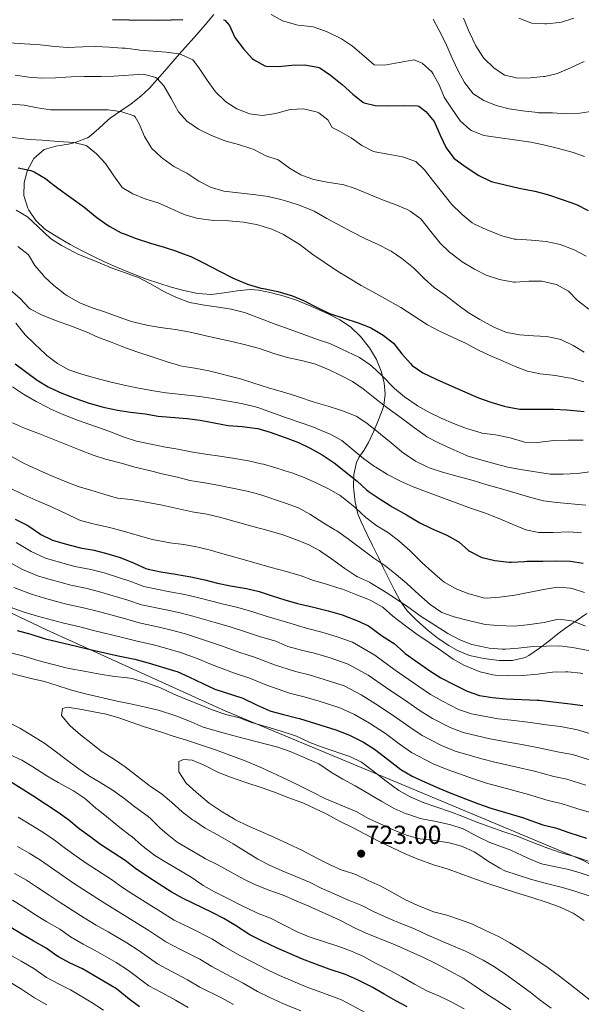
# Model space of a CAD drawing. Units: metres. Extents: x 627787 to 634693, y 4734243 to 4738999.
# Drawn here: x 628494 to 628710, y 4735507 to 4735885 of the extents above; entities that cross this region are included whole.
import ezdxf

# ---------------------------------------------------------------- set-up
doc = ezdxf.new("R2010")
doc.units = ezdxf.units.M
doc.header["$MEASUREMENT"] = 0
doc.linetypes.add('DGN Style 3', pattern=[120.57332, 86.1238, -34.44952])
for name, color, linetype, lineweight in [('Nivel 1', 7, 'Continuous', 0), ('Nivel 35', 7, 'Continuous', 0), ('Nivel 4', 7, 'Continuous', 0), ('Nivel 41', 7, 'Continuous', 0), ('Nivel 5', 7, 'Continuous', 0), ('Nivel 57', 7, 'Continuous', 0), ('Nivel 7', 7, 'Continuous', 0)]:
    doc.layers.add(name, color=color, linetype=linetype, lineweight=lineweight)
doc.styles.add('Style-Arial', font='txt')

# ---------------------------------------------------------------- blocks, each defined once
blk = doc.blocks.new('5PATER')
at = {"layer": 'Nivel 7', "linetype": 'Continuous', "lineweight": 0}
h = blk.add_hatch(color=51, dxfattribs=at)
edge = h.paths.add_edge_path()
edge.add_ellipse((0, 0), major_axis=(-1.1, -1.11), ratio=0.999422, start_angle=0, end_angle=360)

msp = doc.modelspace()

# ---------------------------------------------------------------- linework, layer by layer
at = {"layer": 'Nivel 1', "color": 7, "linetype": 'Continuous', "lineweight": 0}
msp.add_polyline3d([(629479.78, 4734654.43, 556.52), (629412.6, 4734650.74, 592.73), (629328.25, 4734647.49, 635.76), (629279.6, 4734645.67, 658.18), (629273.94, 4734649.89, 660.11), (629322.46, 4734794.97, 621.6), (629296.34, 4735143.31, 650.88), (629132.31, 4735290.97, 705.9), (629081.76, 4735330.44, 713.14), (629027, 4735371.09, 716.53), (629025.14, 4735372.39, 716.66), (628969.58, 4735410.94, 716.02), (628908.65, 4735448.3, 716.49), (628835.91, 4735492.69, 711.74), (628769.99, 4735531.48, 707.18), (628709.91, 4735562.38, 705.19), (628645.32, 4735589.37, 702.89), (628572.28, 4735619.77, 704.17), (628504.2, 4735650.64, 697.76), (628376.3, 4735711.52, 685.77), (628194.58, 4735801.77, 667.12), (628076.67, 4735866.65, 658.57), (627968.4, 4735932.48, 658)], dxfattribs=at)
at = {"layer": 'Nivel 35', "color": 92, "linetype": 'DGN Style 3', "lineweight": 0}
for points in [[(628568.65, 4735887.21, 609.34), (628565.29, 4735883.23, 610.5), (628562.02, 4735879.5, 611.14), (628558.73, 4735875.79, 611.67), (628555.45, 4735872.11, 612.41), (628552.81, 4735869.11, 613.39), (628549.77, 4735865.57, 615.3), (628546.85, 4735862.19, 617.7), (628543.86, 4735858.95, 620.1), (628540.59, 4735855.82, 621.99), (628536.85, 4735852.88, 623.4), (628532.81, 4735850.13, 624.65), (628528.78, 4735847.34, 625.75), (628527.99, 4735846.74, 625.96), (628524.38, 4735843.43, 626.89), (628520.61, 4735840.18, 627.55), (628519.97, 4735839.78, 627.62), (628515.29, 4735838.02, 627.44), (628512.76, 4735837.34, 627.45), (628507.89, 4735836.64, 627.96), (628503.28, 4735835.37, 628.44), (628499.38, 4735831.89, 628.83), (628496.97, 4735827.34, 629.19), (628495.68, 4735822.59, 629.6), (628495.54, 4735817.68, 630.3), (628497, 4735812.81, 631.26), (628497.41, 4735812.05, 631.42), (628500.18, 4735808, 632.79), (628503.65, 4735804.72, 634.18), (628504.64, 4735804.04, 634.4), (628508.95, 4735801.35, 635), (628513.28, 4735798.84, 635.38), (628517.65, 4735796.48, 635.55), (628522.07, 4735794.26, 635.58), (628526.58, 4735792.14, 635.48), (628531.17, 4735790.11, 635.32), (628533.36, 4735789.18, 635.22), (628538.06, 4735787.28, 634.9), (628542.76, 4735785.51, 634.41), (628547.47, 4735783.89, 633.86), (628552.22, 4735782.43, 633.36), (628557.01, 4735781.14, 633), (628561.85, 4735780.05, 632.9), (628562.59, 4735779.9, 632.91), (628567.53, 4735779.59, 633.09), (628572.54, 4735780.16, 633.37), (628577.56, 4735780.99, 633.68), (628582.56, 4735781.43, 633.95)], [(628582.56, 4735781.43, 633.95), (628585.99, 4735781.19, 634.07), (628590.86, 4735780.21, 634.17), (628595.64, 4735778.91, 634.27), (628600.38, 4735777.32, 634.36), (628605.08, 4735775.48, 634.47), (628608.28, 4735774.1, 634.56), (628612.84, 4735772.06, 634.72), (628617.13, 4735769.86, 634.88), (628621.22, 4735767.1, 635.05), (628625.1, 4735763.43, 635.22), (628628.56, 4735759.04, 635.12), (628631.2, 4735754.56, 634.87), (628633.05, 4735750.05, 635.03), (628634.17, 4735745.62, 636.18), (628634.55, 4735741.18, 638.45), (628634, 4735736.83, 641.06), (628633.41, 4735734.94, 642.17), (628631.76, 4735730.75, 644.63), (628630.07, 4735726.78, 647.1), (628628.18, 4735722.62, 649.78), (628626.3, 4735719.63, 653.32), (628624.4, 4735716.92, 657.23), (628623.48, 4735714.95, 658.54), (628622.42, 4735710.29, 660.24), (628622.36, 4735705.56, 661.9), (628622.44, 4735704.34, 662.35), (628622.98, 4735699.75, 664.08), (628624.06, 4735695.18, 665.83), (628625.28, 4735692.1, 666.98), (628627.46, 4735687.59, 667.96), (628629.64, 4735683.11, 668.11), (628631.83, 4735678.66, 668.17), (628633.82, 4735674.59, 668.8), (628635.98, 4735670.2, 670.14), (628638.12, 4735665.9, 671.6), (628640.25, 4735661.79, 672.93), (628642.95, 4735657.92, 674.13), (628646.4, 4735654.42, 675.24), (628650.22, 4735651.11, 676.22), (628651.01, 4735650.43, 676.4), (628654.91, 4735647.31, 677.02), (628659.02, 4735644.54, 677.14), (628662.33, 4735642.66, 676.9), (628667.02, 4735640.81, 676.17), (628671.81, 4735639.76, 675.31), (628673.4, 4735639.52, 675.08), (628678.39, 4735638.86, 674.64), (628683.5, 4735638.79, 674.36), (628688.42, 4735640.02, 673.95), (628689.78, 4735640.74, 673.76), (628693.89, 4735643.52, 672.4), (628697.45, 4735646.32, 670.28), (628700.94, 4735649.13, 668.15), (628703.93, 4735651.31, 666.98), (628708.02, 4735654.08, 666.44), (628712.15, 4735656.85, 666.31)]]:
    msp.add_polyline3d(points, dxfattribs=at)
at = {"layer": 'Nivel 4', "color": 30, "linetype": 'Continuous', "lineweight": 30, "flags": 128}
for points, elevation in [([(628529.65, 4735885.25), (628535.92, 4735885.13), (628547.23, 4735885), (628552.22, 4735885.13), (628556.64, 4735885.31)], 600), ([(628572.31, 4735885.23), (628572.85, 4735885.05), (628574.7, 4735882.98), (628576.73, 4735878.41), (628579.97, 4735873.96), (628583.41, 4735870.36), (628583.89, 4735869.94), (628588.27, 4735867.48), (628588.94, 4735867.32), (628593.5, 4735867.18), (628598.56, 4735867.79), (628603.56, 4735867.88), (628608.62, 4735867), (628609.39, 4735866.65), (628613.49, 4735863.9), (628617.98, 4735860.36), (628622.05, 4735856.61), (628625.98, 4735853.54), (628626.42, 4735853.28), (628630.63, 4735852.23), (628635.63, 4735852.06), (628642.02, 4735852.22), (628647.01, 4735852.06), (628647.42, 4735851.99), (628650.23, 4735849.95), (628653.4, 4735846.08), (628655.71, 4735840.88), (628658.01, 4735835.97), (628660.98, 4735831.94), (628665.25, 4735828.83), (628670.53, 4735825.29), (628675.04, 4735823.11), (628675.83, 4735822.89), (628680.73, 4735821.75), (628686.06, 4735820.46), (628692.08, 4735819.24), (628696.92, 4735818), (628703.02, 4735815.99), (628708.15, 4735814.11), (628712.6, 4735811.85)], 600), ([(628493.39, 4735828.32), (628498.25, 4735827.18), (628499.47, 4735826.68), (628503.79, 4735824.16), (628504.64, 4735823.54), (628508.58, 4735820.46), (628518.57, 4735813.21), (628523.55, 4735809.22), (628527.6, 4735806.3), (628528.62, 4735805.65), (628533.02, 4735803.28), (628534.09, 4735802.83), (628538.78, 4735801.07), (628544.2, 4735799.34), (628549.48, 4735797.73), (628554.23, 4735796.18), (628555.14, 4735795.87), (628559.83, 4735794.14), (628564.63, 4735791.75), (628571.01, 4735788.35), (628575.48, 4735786.12), (628576.91, 4735785.44), (628581.52, 4735783.5), (628581.94, 4735783.35), (628586.76, 4735782.02), (628587.7, 4735781.81), (628593.24, 4735780.68), (628598.03, 4735779.28), (628598.46, 4735779.13), (628603.09, 4735777.24), (628608.65, 4735774.42), (628613.15, 4735772.25), (628624.15, 4735768.7), (628628.79, 4735766.84), (628629.29, 4735766.61), (628633.81, 4735763.98), (628637.69, 4735760.83), (628640.95, 4735756.8), (628644.27, 4735752.99), (628644.92, 4735752.31), (628648.98, 4735749.38), (628654.2, 4735746.95), (628660.14, 4735744.33), (628670.43, 4735739.87), (628675.17, 4735738.22), (628680.36, 4735736.63), (628681.45, 4735736.34), (628686.39, 4735735.51), (628687.93, 4735735.45), (628693.02, 4735735.48), (628699.47, 4735735.44), (628704.47, 4735735.2), (628711.14, 4735734.59)], 625), ([(628492.17, 4735752.9), (628500.59, 4735746.66), (628504.9, 4735744.12), (628505.65, 4735743.73), (628510.16, 4735741.58), (628515.1, 4735739.72), (628520.6, 4735737.81), (628525.64, 4735736.32), (628526.66, 4735736.08), (628531.56, 4735735.12), (628536.6, 4735734.31), (628542.23, 4735733.64), (628547.15, 4735732.72), (628558.38, 4735731.84), (628563.34, 4735731.21), (628574.12, 4735729.14), (628579.48, 4735728.75), (628584.44, 4735728.21), (628585.53, 4735728.02), (628590.34, 4735726.63), (628596, 4735724.64), (628601.18, 4735722.66), (628605.66, 4735720.43), (628610.27, 4735717.86), (628610.69, 4735717.62), (628614.88, 4735714.89), (628623.71, 4735707.85), (628627.38, 4735704.46), (628628.05, 4735703.95), (628632.21, 4735701.17), (628636.45, 4735698.44), (628637.26, 4735697.94), (628642.69, 4735694.86), (628647.85, 4735691.82), (628652.34, 4735689.62), (628658.2, 4735687.01), (628662.57, 4735684.59), (628662.82, 4735684.44), (628666.6, 4735681.17), (628666.99, 4735680.9), (628671.42, 4735678.57), (628671.82, 4735678.43), (628676.68, 4735677.27), (628682.18, 4735676.67), (628683.14, 4735676.67), (628688.14, 4735676.95), (628689.22, 4735676.99), (628695.15, 4735677.04), (628700.34, 4735677.12), (628705.74, 4735677.06), (628710.67, 4735676.29)], 650), ([(628492.14, 4735693.15), (628496.75, 4735690.83), (628497.43, 4735690.46), (628501.56, 4735687.64), (628502.12, 4735687.3), (628506.6, 4735685.1), (628511.42, 4735683.68), (628516.8, 4735682.3), (628517.23, 4735682.2), (628522.61, 4735681.23)], 675), ([(628522.61, 4735681.23), (628527.78, 4735679.88), (628532.57, 4735678.46), (628537.93, 4735676.29), (628542.5, 4735674.27), (628543.34, 4735673.94), (628548.23, 4735672.87), (628553.82, 4735672.05), (628559.83, 4735671.05), (628565.16, 4735669.87), (628570.06, 4735668.51), (628574.97, 4735667.56), (628581.18, 4735666.53), (628586.04, 4735665.37), (628591.04, 4735663.71), (628595.93, 4735662.19), (628600.83, 4735660.81), (628601.94, 4735660.52), (628606.94, 4735659.38), (628612.54, 4735657.89), (628617.93, 4735656.34), (628622.63, 4735654.65), (628623.6, 4735654.27), (628628.13, 4735652.16), (628628.53, 4735651.91), (628633.12, 4735648.49), (628637.33, 4735645.79), (628637.97, 4735645.34), (628641.68, 4735641.98), (628642.2, 4735641.58), (628651.69, 4735634.85), (628655.91, 4735632.16), (628660.95, 4735629.59), (628666.09, 4735627.02), (628670.82, 4735625.41), (628675.78, 4735624.62), (628681.09, 4735624.15), (628692.98, 4735623.6), (628693.82, 4735623.53), (628705.66, 4735622.2), (628710.62, 4735621.58)], 675), ([(628492.99, 4735650.42), (628498.16, 4735648.97), (628502.93, 4735647.48), (628503.87, 4735647.22), (628508.72, 4735646), (628515.75, 4735644.36), (628521.03, 4735643.07), (628531.77, 4735640.67), (628538.23, 4735639.29), (628543.34, 4735638), (628553.46, 4735634.92), (628554.45, 4735634.59), (628559.02, 4735632.56), (628564.42, 4735629.93), (628568.97, 4735627.85), (628579.81, 4735624.36), (628585.29, 4735621.64), (628589.87, 4735619.65), (628590.59, 4735619.4), (628595.4, 4735618.05), (628600.47, 4735616.84), (628601.62, 4735616.52), (628615.5, 4735612.23), (628620.16, 4735610.4), (628620.75, 4735610.15), (628625.23, 4735607.94), (628626.22, 4735607.38), (628630.43, 4735604.68), (628635.98, 4735600.49), (628640.58, 4735596.91), (628644.87, 4735594.33), (628649.65, 4735592.16), (628655.22, 4735589.73), (628659.83, 4735587.77), (628665.44, 4735585.66), (628670.42, 4735583.67), (628675.17, 4735582.12), (628687.4, 4735578.41), (628695.2, 4735575.65), (628700.05, 4735574.44), (628700.8, 4735574.21), (628705.53, 4735572.6), (628712.01, 4735570.49)], 700), ([(628643.01, 4735505.65), (628638.61, 4735508.02), (628634.2, 4735510.5), (628629.57, 4735513.18), (628625.12, 4735515.46), (628623.88, 4735516.05), (628619.3, 4735518.06), (628612.98, 4735520.2), (628607.47, 4735522.18), (628602.79, 4735523.94), (628597.7, 4735526.15), (628592.68, 4735528.39), (628587.37, 4735530.9), (628582.52, 4735533.41), (628576.9, 4735536.93), (628572.43, 4735539.67), (628567.98, 4735541.95), (628556.56, 4735547.45), (628552.18, 4735549.87), (628547.55, 4735552.8), (628542.78, 4735555.87), (628538.52, 4735558.88), (628534.53, 4735561.9), (628525.04, 4735568.05), (628520.88, 4735571.17), (628516.84, 4735574.12), (628512.77, 4735577.41), (628508.77, 4735580.42), (628499.02, 4735586.74), (628489.99, 4735592.44)], 700), ([(628540.04, 4735505.66), (628536.05, 4735508.68), (628531.75, 4735512.1), (628531.12, 4735512.57), (628526.87, 4735515.21), (628518.05, 4735520.27), (628513.28, 4735522.47), (628508.87, 4735524.84), (628508.18, 4735525.25), (628504.13, 4735528.2), (628499.13, 4735530.99), (628494.77, 4735533.58), (628490.14, 4735536.47)], 675)]:
    msp.add_lwpolyline(points, dxfattribs=dict(at, elevation=elevation))
at = {"layer": 'Nivel 5', "color": 30, "linetype": 'Continuous', "lineweight": 0, "flags": 128}
for points, elevation in [([(628590.67, 4735887.23), (628595, 4735884.73), (628600.06, 4735883.33), (628600.94, 4735883.16), (628605.91, 4735882.59), (628606.79, 4735882.42), (628611.53, 4735880.86), (628612.5, 4735880.45), (628617.01, 4735878.28), (628617.76, 4735877.84), (628621.9, 4735875.02), (628626.35, 4735871.29), (628630.31, 4735867.9), (628634.28, 4735867.79), (628639.97, 4735868.79), (628645.66, 4735869.74), (628648.72, 4735868.5), (628652.46, 4735865.16), (628652.9, 4735864.53), (628655.28, 4735860.14), (628657.29, 4735855.38), (628660.08, 4735851.16), (628663.39, 4735846.33), (628667.09, 4735842.99), (628667.78, 4735842.59), (628672.43, 4735840.72), (628690.55, 4735838.11), (628695.44, 4735837.06), (628701.21, 4735835.69), (628706.48, 4735834.3), (628711.17, 4735832.57)], 595), ([(628653, 4735885.49), (628655.34, 4735881.07), (628657.7, 4735876.37), (628660.34, 4735870.49), (628662.59, 4735865.57), (628665.09, 4735861.08), (628668.07, 4735857.08), (628668.27, 4735856.88), (628672.47, 4735854.16), (628677.28, 4735852.24), (628682.23, 4735850.93), (628687.35, 4735850.17), (628693.22, 4735849.48), (628693.56, 4735849.45), (628698.86, 4735849.38), (628704.37, 4735849.05), (628709.45, 4735849.24), (628714.38, 4735850.09)], 590), ([(628664.64, 4735885.81), (628666.9, 4735880.52), (628669.47, 4735875.19), (628672.11, 4735870.95), (628672.56, 4735870.35), (628676.32, 4735866.69), (628680.48, 4735863.93), (628680.68, 4735863.84), (628685.42, 4735862.8), (628690.42, 4735862.88), (628695.42, 4735863.33), (628695.94, 4735863.4)], 585), ([(628685.92, 4735885.79), (628690.59, 4735884), (628691, 4735883.92), (628695.99, 4735883.62), (628696.62, 4735883.64), (628701.58, 4735884.18), (628702.32, 4735884.32), (628707.07, 4735885.87)], 580), ([(628489.75, 4735876.32), (628501.84, 4735875.58), (628507.47, 4735874.88), (628512.45, 4735874.49), (628518.17, 4735874.75), (628523.24, 4735874.88), (628528.39, 4735874.65), (628533.38, 4735874.32), (628534.49, 4735874.23), (628539.45, 4735873.6), (628540.17, 4735873.53), (628550.25, 4735872.74), (628555.2, 4735872.05), (628556.04, 4735871.89), (628560.57, 4735869.74), (628560.76, 4735869.53), (628563.23, 4735866.21), (628566.05, 4735861.99), (628569.24, 4735857.52), (628572.8, 4735854.03), (628573.26, 4735853.66), (628577.44, 4735850.92), (628582.12, 4735849.1), (628582.38, 4735849.03), (628587.34, 4735848.42), (628592.41, 4735849.2), (628592.91, 4735849.31), (628597.95, 4735850.66), (628603.14, 4735850.91), (628607.98, 4735849.79), (628608.95, 4735849.37), (628612.46, 4735846.66), (628614.18, 4735843.79), (628617.02, 4735842.38), (628621.48, 4735839.86), (628625.59, 4735836.79), (628630.08, 4735834.56), (628630.63, 4735834.44), (628635.54, 4735833.51), (628641.21, 4735832.49), (628645.94, 4735830.88), (628646.29, 4735830.67), (628649.66, 4735827.48), (628652.69, 4735823.5), (628660.12, 4735814.15), (628663.74, 4735810.7), (628664.14, 4735810.34), (628668.02, 4735807.17), (628668.9, 4735806.66), (628673.45, 4735804.57), (628679.45, 4735802.06), (628684.32, 4735800.9), (628684.94, 4735800.84), (628690.82, 4735800.46), (628696.45, 4735799.92), (628701.35, 4735798.95), (628701.88, 4735798.8), (628706.54, 4735796.98), (628707.45, 4735796.56), (628711.88, 4735794.26)], 605), ([(628695.94, 4735863.4), (628700.8, 4735864.57), (628701.3, 4735864.76), (628705.89, 4735866.74), (628711.14, 4735869.15)], 585), ([(628492.19, 4735863.88), (628497.4, 4735863.07), (628502.39, 4735862.73), (628507.76, 4735862.92), (628513.76, 4735863.19), (628518.76, 4735863.32), (628525.13, 4735863.44), (628530.13, 4735863.57), (628541.52, 4735864.24), (628546.34, 4735862.98), (628546.86, 4735862.64), (628549.42, 4735859.8), (628552.26, 4735854.9), (628554.98, 4735849.83), (628558.35, 4735846.14), (628558.64, 4735845.91), (628562.77, 4735843.09), (628567.72, 4735840.69), (628572.57, 4735838.71), (628572.86, 4735838.61), (628578.08, 4735837.27), (628582.84, 4735835.74), (628583.74, 4735835.4), (628588.63, 4735832.89), (628593.37, 4735831.29), (628593.71, 4735831.12), (628597.73, 4735828.15), (628602.09, 4735825.53), (628602.33, 4735825.42), (628607.07, 4735823.83), (628612.2, 4735822.72), (628617.15, 4735822.04), (628618.25, 4735821.82), (628623.01, 4735820.28), (628633.5, 4735815.92), (628638.36, 4735814.2), (628642.95, 4735812.23), (628644.2, 4735811.6), (628648.22, 4735808.62), (628651.62, 4735804.45), (628655.7, 4735799.31), (628659.24, 4735795.78), (628663.47, 4735792.62), (628664.15, 4735792.18), (628668.88, 4735789.28), (628673.34, 4735786.97), (628678.09, 4735785.43), (628679.16, 4735785.16), (628684.08, 4735784.27), (628684.58, 4735784.25), (628689.81, 4735784.71), (628694.81, 4735784.64), (628695.43, 4735784.59), (628700.28, 4735783.4), (628700.44, 4735783.35), (628704.83, 4735780.96), (628705, 4735780.82), (628708.57, 4735777.31), (628708.97, 4735776.96), (628712.93, 4735773.9)], 610), ([(628489.04, 4735852.84), (628494.03, 4735852.55), (628495.62, 4735852.37), (628500.78, 4735851.29), (628505.73, 4735850.59), (628510.88, 4735850.51), (628516.07, 4735850.56), (628522.45, 4735850.55), (628527.8, 4735850.58), (628532.75, 4735849.93), (628533.27, 4735849.83), (628538, 4735848.2), (628538.35, 4735847.9), (628539.91, 4735845.24), (628541.89, 4735840.32), (628544.46, 4735836.03), (628544.66, 4735835.79), (628548.29, 4735832.35), (628548.95, 4735831.82), (628553.21, 4735828.76), (628557.67, 4735826.5), (628558.2, 4735826.19), (628562.89, 4735823.14), (628567.33, 4735820.84), (628567.72, 4735820.68), (628572.52, 4735819.27), (628583.73, 4735817.98), (628588.68, 4735817.32), (628589.57, 4735817.18), (628594.45, 4735816.1), (628597.08, 4735815.37), (628601.89, 4735813.8), (628606.52, 4735811.9), (628607.19, 4735811.56), (628612.03, 4735808.73), (628621.96, 4735803.48), (628626.74, 4735801.07), (628631.83, 4735798.77), (628636.29, 4735796.51), (628636.82, 4735796.2), (628640.97, 4735793.41), (628641.57, 4735792.94), (628645.42, 4735789.75), (628649.65, 4735785.59), (628653.36, 4735782.23), (628657.53, 4735779.37), (628662.47, 4735775.55), (628666.5, 4735772.6), (628670.97, 4735769.92), (628676.3, 4735766.97), (628680.93, 4735765.09), (628681.28, 4735764.99), (628686.19, 4735764.06), (628691.58, 4735763.62), (628696.67, 4735763.39), (628701.56, 4735762.37), (628702.32, 4735762.11), (628706.88, 4735760), (628711.15, 4735757.42)], 615), ([(628489.24, 4735840.16), (628497.53, 4735839.21), (628502.52, 4735838.96), (628508.88, 4735838.35), (628514.71, 4735838.03), (628519.55, 4735836.79), (628519.94, 4735836.58), (628523.51, 4735833.6), (628526.96, 4735829.98), (628530.2, 4735825.2), (628533.05, 4735821.11), (628533.38, 4735820.68), (628537.42, 4735818.3), (628542.4, 4735816.27), (628547.19, 4735814.85), (628557.22, 4735810.36), (628562.01, 4735808.94), (628562.66, 4735808.81), (628567.61, 4735808.12), (628568.45, 4735808.06), (628574.44, 4735807.85), (628580.01, 4735807.37), (628584.92, 4735806.44), (628585.92, 4735806.2), (628590.93, 4735804.69), (628595.46, 4735802.57), (628596.84, 4735801.78), (628601.07, 4735799.12), (628602.01, 4735798.48), (628606.7, 4735795), (628611.07, 4735791.99), (628616.19, 4735788.58), (628620.44, 4735785.95), (628625.34, 4735783.04), (628631.25, 4735779.77), (628640.54, 4735774.52), (628650.84, 4735767.96), (628655.23, 4735765.57), (628665.75, 4735760.68), (628670.15, 4735758.31), (628674.78, 4735756.12), (628679.9, 4735753.91), (628684.51, 4735751.86), (628689.32, 4735750.03), (628694.22, 4735749.03), (628700.06, 4735748.41), (628704.99, 4735747.58), (628706.12, 4735747.35), (628710.92, 4735745.95)], 620), ([(628492.62, 4735811.94), (628496.94, 4735809.41), (628501.06, 4735805.58), (628505.77, 4735801.12), (628509.97, 4735798.4), (628515.1, 4735795.69), (628516.09, 4735795.25), (628523.32, 4735792.26), (628527.91, 4735790.28), (628528.68, 4735789.97), (628533.8, 4735788.2), (628538.51, 4735786.5), (628539.58, 4735786.08), (628544.04, 4735783.82), (628549.68, 4735780.58), (628554.21, 4735778.46), (628558.96, 4735776.63), (628560.06, 4735776.35), (628564.99, 4735775.5), (628570.38, 4735774.72), (628575.3, 4735773.86), (628580.45, 4735772.61), (628581.45, 4735772.26), (628586.21, 4735770.43), (628592.15, 4735768.1), (628597.98, 4735766.09), (628608.51, 4735762.24), (628613.26, 4735760.68), (628624.68, 4735755.36), (628628.81, 4735752.54), (628629.48, 4735751.94), (628633.1, 4735748.49), (628638.07, 4735743.44), (628641.93, 4735740.26), (628646.44, 4735737.08), (628646.99, 4735736.74), (628651.33, 4735734.27), (628656.08, 4735732.04), (628660.85, 4735729.94), (628665.83, 4735728.07), (628666.66, 4735727.79), (628671.45, 4735726.36), (628671.78, 4735726.28), (628676.93, 4735725.62), (628682.57, 4735724.4), (628687.36, 4735722.98), (628688.18, 4735722.8), (628693.18, 4735722.71), (628698.39, 4735723.29), (628699.33, 4735723.36), (628704.88, 4735723.56), (628709.88, 4735723.54), (628710.66, 4735723.5)], 630), ([(628493.19, 4735797.99), (628497.15, 4735794.93), (628497.25, 4735794.82), (628499.79, 4735790.65), (628503.03, 4735786.84), (628503.45, 4735786.4), (628507.12, 4735783.01), (628511.27, 4735779.69), (628512.01, 4735779.17), (628516.35, 4735776.68), (628517.12, 4735776.34), (628521.76, 4735774.49), (628526.9, 4735772.79), (628531.87, 4735770.96), (628536.6, 4735769.34), (628538.01, 4735768.9), (628542.88, 4735767.74), (628548.01, 4735766.92), (628553.92, 4735766.04), (628558.85, 4735765.19), (628560.14, 4735764.94), (628565.04, 4735763.85), (628570.16, 4735762.61), (628575.59, 4735761.43), (628580.86, 4735760.19), (628585.69, 4735758.9), (628586.2, 4735758.75), (628591.64, 4735756.88), (628596.45, 4735755.51), (628597.51, 4735755.24), (628602.89, 4735754.11), (628607.69, 4735752.71), (628608.39, 4735752.46), (628613, 4735750.54), (628617.28, 4735748.56), (628622, 4735746.15), (628626.11, 4735743.29), (628630.6, 4735739.7), (628635.19, 4735736.13), (628640.64, 4735732.14), (628645.83, 4735728.25), (628649.86, 4735725.31), (628650.57, 4735724.83), (628654.99, 4735722.49), (628660.92, 4735719.79), (628665.55, 4735717.74), (628666.02, 4735717.57), (628670.8, 4735716.12), (628676.79, 4735714.46), (628681.75, 4735713.22), (628686.65, 4735712.22), (628697.97, 4735710.42), (628702.97, 4735710.45), (628708.34, 4735710.7), (628713.29, 4735711.41)], 635), ([(628490.3, 4735781.36), (628494.15, 4735778.02), (628497.55, 4735774.36), (628498.07, 4735773.95), (628502.51, 4735771.66), (628508.08, 4735769.44), (628513.8, 4735767.43), (628518.46, 4735765.61), (628519.21, 4735765.3), (628523.98, 4735763.1), (628529.54, 4735761.07), (628534.68, 4735759.04), (628539.39, 4735757.37), (628545.25, 4735755.46), (628550.65, 4735753.64), (628555.45, 4735752.25), (628556.36, 4735752.05), (628561.3, 4735751.28), (628566.74, 4735750.24), (628578.83, 4735747.08), (628583.62, 4735745.64), (628590.09, 4735743.57), (628595.96, 4735741.82), (628601.14, 4735740.22), (628607.18, 4735738.2), (628612.56, 4735736.65), (628617.33, 4735735.14), (628618.06, 4735734.89), (628622.72, 4735733.09), (628623.31, 4735732.81), (628627.54, 4735730.14), (628632.76, 4735725.92), (628636.87, 4735722.48), (628641.53, 4735718.52), (628645.72, 4735715.8), (628646.22, 4735715.53), (628650.69, 4735713.28), (628651.85, 4735712.82), (628656.58, 4735711.21), (628662.11, 4735709.67), (628668.44, 4735708.02), (628673.22, 4735706.54), (628679.27, 4735704.81), (628690.58, 4735701.46), (628695.42, 4735700.19), (628700.57, 4735699.64), (628711.73, 4735698.58)], 640), ([(628492.44, 4735768.58), (628496.07, 4735764.08), (628499.62, 4735760.56), (628504.01, 4735756.43), (628504.38, 4735756.1), (628508.49, 4735753.03), (628512.87, 4735750.63), (628517.8, 4735748.97), (628522.72, 4735747.56), (628529.11, 4735745.9), (628534.07, 4735744.71), (628538.96, 4735743.69), (628545.35, 4735742.52), (628550.3, 4735741.79), (628563.25, 4735740.4), (628568.19, 4735739.63), (628579.31, 4735737.66), (628584.17, 4735736.48), (628585.49, 4735736.07), (628590.22, 4735734.46), (628596.61, 4735732.08), (628602.64, 4735730.07), (628607.35, 4735728.38), (628608.1, 4735728.1), (628613.35, 4735725.8), (628617.8, 4735723.38), (628621.73, 4735720.28), (628626.36, 4735716.41), (628630.4, 4735713.47), (628630.89, 4735713.14), (628635.46, 4735710.35), (628639.89, 4735708.03), (628640.72, 4735707.63), (628645.3, 4735705.62), (628650.43, 4735703.65), (628656.94, 4735701.29), (628667.74, 4735697.29), (628673.13, 4735695.47), (628677.95, 4735693.54), (628684, 4735690.94), (628688.71, 4735689.06), (628693.6, 4735688.02), (628694.19, 4735687.99), (628699.19, 4735688.01), (628705.14, 4735688.33), (628710.12, 4735687.89)], 645), ([(628491.16, 4735744.03), (628495.35, 4735741.3), (628500.31, 4735738.45), (628504.73, 4735736.1), (628505.68, 4735735.63), (628510.24, 4735733.58), (628516.13, 4735731.28), (628528.25, 4735726.97), (628534.08, 4735724.69), (628538.84, 4735723.13), (628544.53, 4735722.05), (628549.42, 4735721), (628554.8, 4735720.05), (628560.5, 4735718.98), (628565.44, 4735718.23), (628570.96, 4735717.46), (628576.71, 4735716.56), (628581.97, 4735715.64), (628586.84, 4735714.48), (628587.67, 4735714.26), (628592.9, 4735712.75), (628597.67, 4735711.26), (628598.62, 4735710.95), (628603.32, 4735709.16), (628608.25, 4735707.07), (628612.97, 4735704.76), (628617.27, 4735702.22), (628618.4, 4735701.41), (628622.28, 4735698.25), (628623.22, 4735697.41), (628627.08, 4735693.81), (628631.29, 4735690.64), (628635.81, 4735687.95), (628639.77, 4735684.9), (628644.19, 4735680.99), (628648.82, 4735676.39), (628652.5, 4735673), (628656.56, 4735669.47), (628657.17, 4735668.99), (628661.53, 4735666.54), (628662.06, 4735666.31), (628666.72, 4735664.51), (628667.41, 4735664.28), (628672.26, 4735662.94), (628673.48, 4735662.86), (628678.47, 4735663.22), (628684.47, 4735663.94), (628695.47, 4735666.09), (628700.8, 4735666.97), (628705.79, 4735666.71), (628706.47, 4735666.54), (628711.2, 4735664.92)], 655), ([(628491.21, 4735730.16), (628495.8, 4735728.16), (628501.6, 4735725.99), (628516.96, 4735719.78), (628522.2, 4735717.75), (628526.96, 4735716.22), (628527.96, 4735715.95), (628533.45, 4735714.61), (628538.24, 4735713.18), (628543.69, 4735711.92), (628549.28, 4735710.53), (628554.61, 4735709.35), (628559.44, 4735708.06), (628565.2, 4735707.09), (628570.13, 4735706.22), (628581.49, 4735703.98), (628586.34, 4735702.62), (628596.22, 4735699.34), (628601.2, 4735697.51), (628605.6, 4735695.16), (628610.88, 4735691.63), (628615.2, 4735689.11), (628615.94, 4735688.64), (628620.47, 4735685.48), (628625.54, 4735681.7), (628630.19, 4735678.12), (628634.38, 4735675.38), (628634.88, 4735675.01), (628638.79, 4735671.89), (628642.86, 4735668.44), (628647.51, 4735664.18), (628651.79, 4735660.32), (628655.94, 4735657.53), (628656.37, 4735657.32), (628661.06, 4735655.57), (628666.57, 4735654.18), (628671.97, 4735652.92), (628672.96, 4735652.73), (628677.94, 4735652.27), (628684.11, 4735652.02), (628689.17, 4735652.58), (628695.76, 4735653.5), (628700.63, 4735654.65), (628701.33, 4735654.76), (628706.28, 4735654.09), (628706.92, 4735653.9), (628711.55, 4735652.01)], 660), ([(628491.03, 4735717.08), (628495.45, 4735714.74), (628500.35, 4735712.46), (628505.89, 4735709.96), (628511.78, 4735707.47), (628516.45, 4735705.7), (628521.3, 4735704.36), (628526.3, 4735702.77), (628531.1, 4735701.38), (628531.74, 4735701.22), (628536.72, 4735700.73), (628542.58, 4735699.71), (628548.7, 4735698.55), (628560.31, 4735696.05), (628565.95, 4735695.04), (628570.84, 4735693.97), (628584.08, 4735690.23), (628589.04, 4735688.93), (628593.86, 4735687.6), (628594.9, 4735687.29), (628600.03, 4735685.41), (628604.85, 4735683.48), (628609.27, 4735681.14), (628609.79, 4735680.8), (628613.9, 4735677.95), (628619.07, 4735674.16), (628623.21, 4735671.36), (628623.87, 4735670.96), (628628.44, 4735668.91), (628629.28, 4735668.46), (628633.56, 4735665.85), (628638.09, 4735662.99), (628643.24, 4735659.51), (628648.42, 4735655.78), (628653.59, 4735652.37), (628658.65, 4735649.17), (628663.22, 4735646.75), (628667.9, 4735645.02), (628668.56, 4735644.83), (628673.45, 4735643.77), (628674.58, 4735643.61), (628679.57, 4735643.21), (628680.78, 4735643.25), (628685.76, 4735643.64), (628691.5, 4735644.17), (628696.58, 4735644.36), (628701.58, 4735644.5), (628706.66, 4735643.78), (628717.51, 4735641.79)], 665), ([(628489.77, 4735705.31), (628495.54, 4735702.51), (628501.23, 4735699.93), (628505.86, 4735698.04), (628507.22, 4735697.44), (628511.94, 4735695.24)], 670), ([(628511.94, 4735695.24), (628516.42, 4735693.03), (628517.36, 4735692.63), (628522.2, 4735691.38), (628528.44, 4735689.91), (628533.29, 4735688.68), (628544.92, 4735685.42), (628549.82, 4735684.42), (628551.73, 4735684.12), (628557.04, 4735683.42), (628561.97, 4735682.55), (628563.06, 4735682.31), (628567.9, 4735681.08), (628569.4, 4735680.68), (628580.39, 4735677.58), (628590.68, 4735674.62), (628596.6, 4735673.09), (628601.38, 4735671.61), (628602.21, 4735671.33), (628606.9, 4735669.61), (628611.93, 4735668.2), (628616.69, 4735666.69), (628618.12, 4735666.2), (628623.25, 4735664.27), (628627.89, 4735662.4), (628628.98, 4735661.93), (628633.32, 4735659.45), (628633.71, 4735659.15), (628637.52, 4735655.91), (628642.32, 4735652.18), (628646.38, 4735649.26), (628651.49, 4735645.8), (628656.18, 4735642.54), (628660.66, 4735639.38), (628665.02, 4735636.93), (628665.39, 4735636.75), (628670.02, 4735634.87), (628671.11, 4735634.52), (628675.98, 4735633.38), (628677.02, 4735633.25), (628682.01, 4735632.97), (628687.53, 4735633.13), (628693.21, 4735633.63), (628698.96, 4735634.31), (628703.96, 4735634.49), (628704.84, 4735634.46), (628709.8, 4735633.9), (628710.57, 4735633.72)], 670), ([(628492.56, 4735684.18), (628498.28, 4735680.74), (628503.88, 4735678.16), (628508.77, 4735676.74), (628515.18, 4735675.04), (628521.24, 4735673.85), (628526.43, 4735672.52), (628536.7, 4735669.16), (628541.65, 4735667.28), (628551.73, 4735665.24), (628557.49, 4735664.15), (628562.82, 4735662.88), (628571.78, 4735660.56), (628577.83, 4735659.21), (628583.58, 4735657.56), (628588.79, 4735655.84), (628596.62, 4735653.52), (628604.63, 4735651.12), (628610.12, 4735649.68), (628615.62, 4735648.08), (628621.98, 4735645.86), (628630.53, 4735640.87), (628638.39, 4735635.17), (628647.44, 4735628.81), (628651.92, 4735625.82), (628656.87, 4735623.05), (628662.8, 4735620.05), (628667.7, 4735618.27), (628677.96, 4735616.45), (628682.95, 4735615.87)], 680), ([(628488.37, 4735677.54), (628495, 4735673.84), (628501.16, 4735671.22), (628506.12, 4735669.8), (628513.57, 4735667.78), (628519.86, 4735666.48), (628525.08, 4735665.16), (628535.47, 4735662.04), (628540.79, 4735660.28), (628549.63, 4735658.43), (628555.15, 4735657.24), (628560.48, 4735655.89), (628568.59, 4735653.56), (628574.48, 4735651.89), (628581.12, 4735649.75), (628586.55, 4735647.97), (628592.42, 4735646.23), (628597.11, 4735644.17), (628602.33, 4735642.85), (628607.71, 4735641.47), (628613.32, 4735639.82), (628620.36, 4735637.45), (628627.93, 4735633.25), (628635.1, 4735628.36), (628643.19, 4735622.78), (628647.94, 4735619.49), (628652.8, 4735616.52), (628659.52, 4735613.08), (628664.58, 4735611.14), (628674.83, 4735608.75), (628679.82, 4735607.82), (628687.77, 4735606.43), (628694.23, 4735605.14), (628701.48, 4735603.58), (628706.64, 4735602.67), (628714.76, 4735600.14)], 685), ([(628491.72, 4735666.94), (628498.43, 4735664.29), (628503.46, 4735662.86), (628511.95, 4735660.52), (628518.49, 4735659.1), (628523.73, 4735657.79), (628534.24, 4735654.92), (628539.94, 4735653.28), (628547.54, 4735651.62), (628552.81, 4735650.34), (628558.14, 4735648.9), (628565.4, 4735646.56), (628571.12, 4735644.57), (628578.65, 4735641.94), (628584.3, 4735640.1), (628591.94, 4735637.19), (628600.02, 4735634.58), (628605.3, 4735633.26), (628611.01, 4735631.56), (628618.74, 4735629.05), (628625.34, 4735625.64), (628631.81, 4735621.56), (628638.94, 4735616.75), (628643.96, 4735613.16), (628648.73, 4735609.98), (628656.23, 4735606.1), (628661.46, 4735604), (628671.7, 4735601.06), (628676.68, 4735599.77), (628685.17, 4735597.84), (628691.95, 4735596.23), (628699.38, 4735594.27), (628704.44, 4735593.26), (628711.68, 4735590.96)], 690), ([(628488.44, 4735660.04), (628495.71, 4735657.36), (628500.81, 4735655.91), (628510.34, 4735653.26), (628517.12, 4735651.73), (628522.38, 4735650.43), (628533, 4735647.79), (628539.08, 4735646.29), (628545.44, 4735644.81), (628550.47, 4735643.44), (628555.8, 4735641.91), (628562.21, 4735639.56), (628567.77, 4735637.25), (628576.19, 4735634.13), (628582.06, 4735632.23), (628588.62, 4735629.42), (628597.71, 4735626.32), (628602.88, 4735625.05), (628608.7, 4735623.3), (628617.12, 4735620.64), (628622.75, 4735618.02), (628628.52, 4735614.75), (628634.68, 4735610.72), (628639.97, 4735606.82), (628644.65, 4735603.45), (628652.94, 4735599.13), (628658.34, 4735596.86), (628668.57, 4735593.36), (628673.55, 4735591.72), (628682.56, 4735589.26), (628689.67, 4735587.32), (628697.29, 4735584.96), (628702.24, 4735583.85), (628708.6, 4735581.78), (628714.79, 4735579.98)], 695), ([(628488.98, 4735642.2), (628495.49, 4735640.45), (628501.46, 4735638.71), (628506.29, 4735637.4), (628511.85, 4735635.98), (628512.98, 4735635.73), (628518.72, 4735634.72), (628524.1, 4735633.7), (628530.37, 4735632.7), (628535.34, 4735632.13), (628537.17, 4735631.88), (628541.99, 4735630.56), (628542.4, 4735630.43), (628547.11, 4735628.75), (628548.06, 4735628.36), (628553.26, 4735625.9), (628557.86, 4735623.93), (628563.33, 4735621.77), (628567.98, 4735619.83), (628573.22, 4735618.06), (628578.44, 4735616.78), (628583.12, 4735615), (628588.96, 4735613.35), (628594.57, 4735611.7), (628599.31, 4735610.11), (628600.44, 4735609.68), (628604.98, 4735607.58), (628605.59, 4735607.33), (628610.27, 4735605.57), (628620.98, 4735601.97), (628625.46, 4735599.74), (628629.64, 4735596.6), (628634.94, 4735592.5), (628639.75, 4735588.87), (628644.12, 4735586.44), (628649.1, 4735584.21), (628659.72, 4735580.61), (628664.38, 4735578.82), (628669.77, 4735576.7), (628674.47, 4735574.97), (628680.14, 4735572.95), (628685.27, 4735571.23), (628691.37, 4735568.8), (628697.1, 4735566.62), (628702.28, 4735564.85), (628707.77, 4735563.31), (628712.58, 4735561.69)], 705), ([(628486.02, 4735635), (628498.3, 4735631.95), (628503.42, 4735630.71), (628508.33, 4735629.25), (628513.08, 4735627.7), (628514.42, 4735627.3), (628519.26, 4735626.04), (628531.47, 4735623.14), (628536.58, 4735622.11), (628542.33, 4735620.89), (628547.18, 4735619.7), (628548.46, 4735619.36), (628553.22, 4735617.86), (628554.33, 4735617.45), (628559.95, 4735615.22), (628564.53, 4735613.21), (628565.04, 4735613.02), (628569.84, 4735611.62), (628575.92, 4735610.03), (628580.74, 4735608.7), (628593.24, 4735605.46), (628597.99, 4735603.88), (628608.98, 4735599.05), (628613.94, 4735595.8)], 710), ([(628676.58, 4735521.04), (628672.28, 4735523.58), (628671.2, 4735524.18), (628666.74, 4735526.44), (628665.46, 4735527.04), (628660.88, 4735529.05), (628655.69, 4735531.19), (628650.68, 4735533.32), (628645.8, 4735535.62), (628641.15, 4735537.45), (628635.7, 4735539.8), (628630.27, 4735542.25), (628625.5, 4735544.66), (628620.47, 4735546.7), (628614.95, 4735549.1), (628609.91, 4735551.34), (628605.46, 4735553.61), (628594.91, 4735557.98), (628590.04, 4735560.18), (628585.56, 4735562.42), (628576, 4735568.39), (628570.09, 4735571.83), (628565.31, 4735574.4), (628561.12, 4735577.14), (628560.46, 4735577.61), (628556.46, 4735580.62), (628552.28, 4735584.38), (628548.38, 4735587.66), (628544.2, 4735590.42), (628543.58, 4735590.87), (628534.5, 4735597.99), (628530.34, 4735600.76), (628525.29, 4735603.94), (628521.29, 4735607.17), (628517.3, 4735610.19), (628513.38, 4735613.68), (628510.05, 4735617.67), (628510.45, 4735620.32), (628512.24, 4735620.9), (628517.08, 4735620.18), (628527.2, 4735618.26), (628532.08, 4735616.76), (628541.53, 4735613.52), (628549.19, 4735610.99), (628552.98, 4735609.76), (628558.1, 4735608.25), (628569.32, 4735604.53), (628580.66, 4735600.22), (628586.17, 4735597.99), (628590.73, 4735595.92), (628597.16, 4735592.77), (628601.72, 4735590.67), (628606.82, 4735588.06), (628611.3, 4735585.83), (628623.43, 4735580.72), (628628.1, 4735578.14), (628632.62, 4735576), (628638.23, 4735573.48), (628643.15, 4735571.6), (628647.98, 4735570.3), (628653.74, 4735569.56), (628659.11, 4735568.75), (628663.94, 4735567.45), (628664.23, 4735567.35), (628668.75, 4735565.21), (628669.81, 4735564.58), (628674.34, 4735561.53), (628678.62, 4735558.93), (628680.62, 4735557.99), (628685.36, 4735556.38), (628690.47, 4735554.79), (628696.08, 4735553.28), (628702.71, 4735551.59), (628707.49, 4735550.11), (628713.34, 4735548.17)], 715), ([(628682.86, 4735504.51), (628678.5, 4735507.41), (628673.7, 4735510.51), (628668.79, 4735513.93), (628664.59, 4735516.64), (628659.27, 4735519.55), (628653.74, 4735522.48), (628649.26, 4735524.69), (628638.11, 4735529.58), (628627.5, 4735533.85), (628622.97, 4735535.97), (628617.37, 4735538.84), (628616.77, 4735539.12), (628605.2, 4735544.32), (628600.61, 4735546.32), (628595.29, 4735548.55), (628590.16, 4735550.43), (628584.64, 4735552.61), (628580.13, 4735554.77), (628575.01, 4735557.58), (628569.93, 4735560.43), (628565.43, 4735562.61), (628564.35, 4735563.19), (628559.08, 4735566.28), (628554.56, 4735568.96), (628550.62, 4735572.02), (628547.9, 4735574.5), (628544.32, 4735577.99), (628543.29, 4735578.88), (628538.27, 4735582.51), (628533.94, 4735585.88), (628529.94, 4735588.88), (628525.15, 4735591.84), (628520.79, 4735594.3), (628520.37, 4735594.58), (628516.29, 4735597.46), (628511.78, 4735600.72), (628507.62, 4735603.98), (628503.54, 4735606.86), (628498.25, 4735610.24), (628493.94, 4735612.83), (628489.27, 4735615.24)], 710), ([(628682.95, 4735615.87), (628690.38, 4735615.02), (628696.51, 4735614.06), (628702.01, 4735613.44), (628708.51, 4735612.15), (628717.83, 4735609.32)], 680), ([(628664.86, 4735504.94), (628659.91, 4735507.61), (628655.41, 4735509.82), (628650.8, 4735511.75), (628650.27, 4735512.01), (628645.86, 4735514.38), (628640.97, 4735517.16), (628636.51, 4735519.64), (628630.82, 4735522.5), (628626.15, 4735524.98), (628621.6, 4735527.06), (628616.76, 4735528.9), (628605.3, 4735532.57), (628600.67, 4735534.47), (628595.7, 4735537.08), (628590.39, 4735539.8), (628585.72, 4735541.59), (628584.93, 4735541.93), (628579.3, 4735544.64), (628574.47, 4735547.05), (628568.89, 4735549.92), (628564.53, 4735552.36), (628564.06, 4735552.65), (628559.95, 4735555.5), (628550.17, 4735561.23), (628545.95, 4735563.92), (628545.43, 4735564.28), (628541.45, 4735567.31), (628540.78, 4735567.86), (628537.01, 4735571.15), (628536.44, 4735571.61), (628532.49, 4735574.67), (628528.04, 4735578.19), (628524.13, 4735581.37), (628523.41, 4735581.96), (628519.66, 4735585.26), (628518.8, 4735585.96), (628514.59, 4735588.66), (628508.69, 4735591.89), (628504.4, 4735594.44), (628499, 4735597.93), (628494.71, 4735600.5), (628484.89, 4735604.97)], 705), ([(628678.13, 4735532.75), (628673.19, 4735535.01), (628668.15, 4735537.42), (628663.47, 4735539.18), (628658.27, 4735540.91), (628653.09, 4735542.24), (628652.61, 4735542.4), (628647.04, 4735544.69), (628642.33, 4735546.79), (628637.06, 4735549.77), (628632.55, 4735552.19), (628628, 4735554.26), (628623.22, 4735556.55), (628618.45, 4735558.04), (628617.88, 4735558.26), (628613.32, 4735560.29), (628608.24, 4735562.89), (628602.7, 4735565.8), (628597.18, 4735568.3), (628591.71, 4735570.85), (628586.46, 4735573.25), (628581.43, 4735575.39), (628576.95, 4735577.62), (628576.17, 4735578.06), (628571.88, 4735580.64), (628571, 4735581.2), (628566.88, 4735584.04), (628562.67, 4735587.5), (628561.76, 4735588.26), (628557.96, 4735591.66), (628555.2, 4735595.98), (628555.1, 4735599.95), (628556.93, 4735600.79), (628560.27, 4735600.45), (628564.89, 4735598.53), (628569.61, 4735596.15), (628570.4, 4735595.8), (628575.06, 4735593.97), (628580.9, 4735591.94), (628586.86, 4735589.99), (628591.59, 4735588.37), (628597.45, 4735586.04), (628602.15, 4735584.34), (628602.85, 4735584.06), (628607.51, 4735581.96), (628612.07, 4735579.81), (628617.23, 4735576.98), (628621.7, 4735574.75), (628631.99, 4735569.38), (628642.18, 4735564.46), (628646.8, 4735562.55), (628653.09, 4735560.26), (628658.32, 4735558.7), (628663.02, 4735557.01), (628669.28, 4735554.7), (628674, 4735553.06), (628684.61, 4735549.58), (628690.91, 4735547.71), (628696.51, 4735545.95), (628701.2, 4735544.22), (628702.07, 4735543.88), (628706.84, 4735541.62), (628711.05, 4735538.92)], 720), ([(628613.94, 4735595.8), (628618.2, 4735593.18), (628623.02, 4735590.69), (628628.29, 4735587.6), (628633.19, 4735584.61), (628638.02, 4735581.93), (628642.61, 4735579.94), (628643.27, 4735579.69), (628648.02, 4735578.13), (628648.66, 4735577.98), (628654.14, 4735576.91), (628659.79, 4735575.68), (628664.54, 4735574.12), (628670.07, 4735571.19), (628674.74, 4735568.88), (628682.82, 4735565.87), (628689.36, 4735562.81), (628693.98, 4735560.89), (628695.13, 4735560.58), (628705.14, 4735558.41), (628709.96, 4735557.09), (628714.78, 4735555.45)], 710), ([(628567.8, 4735531.8), (628559.74, 4735535.87), (628553.33, 4735539.04), (628548.1, 4735542.32), (628543.41, 4735545.28), (628537.83, 4735548.75), (628533.47, 4735551.6), (628529.26, 4735554.57), (628519.86, 4735560.64), (628515.66, 4735563.65), (628511.5, 4735566.59), (628507.37, 4735569.72), (628503.17, 4735572.6), (628498.8, 4735575.24), (628493.37, 4735578.56)], 695), ([(628602.12, 4735504.08), (628595.1, 4735507.01), (628590.11, 4735509.22), (628585.38, 4735511.58), (628579.87, 4735514.71), (628575.22, 4735517.22), (628567.81, 4735521.17), (628563.17, 4735523.94), (628556, 4735527.62), (628550.11, 4735530.63), (628544.01, 4735534.76), (628539.27, 4735537.76), (628532.89, 4735541.63), (628528.42, 4735544.32), (628523.99, 4735547.24), (628514.67, 4735553.23), (628510.44, 4735556.13), (628506.16, 4735559.06), (628501.98, 4735562.03), (628497.56, 4735564.79), (628493.03, 4735567.34)], 690), ([(628576.12, 4735506.62), (628571.58, 4735509.13), (628563.27, 4735513.29), (628558.54, 4735516.08), (628552.25, 4735519.37), (628546.89, 4735522.21), (628539.92, 4735527.21), (628535.14, 4735530.25), (628527.94, 4735534.51), (628523.37, 4735537.04), (628518.72, 4735539.91), (628509.49, 4735545.82), (628505.21, 4735548.61), (628500.82, 4735551.53), (628496.58, 4735554.33), (628491.96, 4735556.98)], 685), ([(628504.31, 4735538.4), (628499.99, 4735541.09), (628495.48, 4735544), (628491.18, 4735546.64)], 680), ([(628558.72, 4735505.41), (628553.92, 4735508.21), (628548.51, 4735511.12), (628543.67, 4735513.8), (628535.84, 4735519.66), (628531, 4735522.73), (628523, 4735527.39), (628518.33, 4735529.76), (628513.45, 4735532.58), (628509.37, 4735535.48), (628504.31, 4735538.4)], 680), ([(628640.82, 4735496.11), (628617.69, 4735508.32), (628610.11, 4735511.15), (628604.79, 4735513.13), (628598.95, 4735515.48), (628593.9, 4735517.68), (628589.03, 4735519.98), (628583.62, 4735522.81), (628578.87, 4735525.32), (628572.36, 4735529.05), (628567.8, 4735531.8)], 695), ([(628718.03, 4735504.22), (628714.1, 4735507.67), (628705.61, 4735514.38), (628701.65, 4735517.43), (628697.2, 4735520.71), (628692.11, 4735524.18), (628687.05, 4735527.44), (628682.48, 4735530.28), (628678.13, 4735532.75)], 720), ([(628526.2, 4735504.44), (628521.45, 4735507.47), (628513.5, 4735512.16), (628508.85, 4735514.47), (628504.22, 4735516.95), (628499.38, 4735520.36), (628494.47, 4735523.2), (628490.02, 4735525.84)], 670), ([(628698.39, 4735505.15), (628694.18, 4735508.22), (628690.26, 4735511.32), (628680.94, 4735518.13), (628676.58, 4735521.04)], 715), ([(628504.42, 4735506.46), (628499.56, 4735509.07), (628494.62, 4735512.51), (628489.8, 4735515.41)], 665)]:
    msp.add_lwpolyline(points, dxfattribs=dict(at, elevation=elevation))
at = {"layer": 'Nivel 57', "color": 92, "linetype": 'DGN Style 3', "lineweight": 0}
msp.add_polyline3d([(628712.15, 4735656.85, 666.31), (628708.02, 4735654.08, 666.44), (628703.93, 4735651.31, 666.98), (628700.94, 4735649.13, 668.15), (628697.45, 4735646.32, 670.28), (628693.89, 4735643.52, 672.4), (628689.78, 4735640.74, 673.76), (628688.42, 4735640.02, 673.95), (628683.5, 4735638.79, 674.36), (628678.39, 4735638.86, 674.64), (628673.4, 4735639.52, 675.08), (628671.81, 4735639.76, 675.31), (628667.02, 4735640.81, 676.17), (628662.33, 4735642.66, 676.9), (628659.02, 4735644.54, 677.14), (628654.91, 4735647.31, 677.02), (628651.01, 4735650.43, 676.4), (628650.22, 4735651.11, 676.22), (628646.4, 4735654.42, 675.24), (628642.95, 4735657.92, 674.13), (628640.25, 4735661.79, 672.93), (628638.12, 4735665.9, 671.6), (628635.98, 4735670.2, 670.14), (628633.82, 4735674.59, 668.8), (628631.83, 4735678.66, 668.17), (628629.64, 4735683.11, 668.11), (628627.46, 4735687.59, 667.96), (628625.28, 4735692.1, 666.98), (628624.06, 4735695.18, 665.83), (628622.98, 4735699.75, 664.08), (628622.44, 4735704.34, 662.35), (628622.36, 4735705.56, 661.9), (628622.42, 4735710.29, 660.24), (628623.48, 4735714.95, 658.54), (628624.4, 4735716.92, 657.23), (628626.3, 4735719.63, 653.32), (628628.18, 4735722.62, 649.78), (628630.07, 4735726.78, 647.1), (628631.76, 4735730.75, 644.63), (628633.41, 4735734.94, 642.17), (628634, 4735736.83, 641.06), (628634.55, 4735741.18, 638.45), (628634.17, 4735745.62, 636.18), (628633.05, 4735750.05, 635.03), (628631.2, 4735754.56, 634.87), (628628.56, 4735759.04, 635.12), (628625.1, 4735763.43, 635.22), (628621.22, 4735767.1, 635.05), (628617.13, 4735769.86, 634.88), (628612.84, 4735772.06, 634.72), (628608.28, 4735774.1, 634.56), (628605.08, 4735775.48, 634.47), (628600.38, 4735777.32, 634.36), (628595.64, 4735778.91, 634.27), (628590.86, 4735780.21, 634.17), (628585.99, 4735781.19, 634.07), (628582.56, 4735781.43, 633.95), (628577.56, 4735780.99, 633.68), (628572.54, 4735780.16, 633.37), (628567.53, 4735779.59, 633.09), (628562.59, 4735779.9, 632.91), (628561.85, 4735780.05, 632.9), (628557.01, 4735781.14, 633), (628552.22, 4735782.43, 633.36), (628547.47, 4735783.89, 633.86), (628542.76, 4735785.51, 634.41), (628538.06, 4735787.28, 634.9), (628533.36, 4735789.18, 635.22), (628531.17, 4735790.11, 635.32), (628526.58, 4735792.14, 635.48), (628522.07, 4735794.26, 635.58), (628517.65, 4735796.48, 635.55), (628513.28, 4735798.84, 635.38), (628508.95, 4735801.35, 635), (628504.64, 4735804.04, 634.4), (628503.65, 4735804.72, 634.18), (628500.18, 4735808, 632.79), (628497.41, 4735812.05, 631.42), (628497, 4735812.81, 631.26), (628495.54, 4735817.68, 630.3), (628495.68, 4735822.59, 629.6), (628496.97, 4735827.34, 629.19), (628499.38, 4735831.89, 628.83), (628503.28, 4735835.37, 628.44), (628507.89, 4735836.64, 627.96), (628512.76, 4735837.34, 627.45), (628515.29, 4735838.02, 627.44), (628519.97, 4735839.78, 627.62), (628520.61, 4735840.18, 627.55), (628524.38, 4735843.43, 626.89), (628527.99, 4735846.74, 625.96), (628528.78, 4735847.34, 625.75), (628532.81, 4735850.13, 624.65), (628536.85, 4735852.88, 623.4), (628540.59, 4735855.82, 621.99), (628543.86, 4735858.95, 620.1), (628546.85, 4735862.19, 617.7), (628549.77, 4735865.57, 615.3), (628552.81, 4735869.11, 613.39), (628555.45, 4735872.11, 612.41), (628558.73, 4735875.79, 611.67), (628562.02, 4735879.5, 611.14), (628565.29, 4735883.23, 610.5), (628568.65, 4735887.21, 609.34)], dxfattribs=at)

# ---------------------------------------------------------------- block references
at = {"layer": 'Nivel 7', "color": 51, "linetype": 'Continuous', "lineweight": 0}
msp.add_blockref('5PATER', (628625.29, 4735564.56, 723), dxfattribs=at)

# ---------------------------------------------------------------- texts
at = {"layer": 'Nivel 41', "color": 7, "linetype": 'Continuous', "lineweight": 0, "style": 'Style-Arial'}
msp.add_text('723.00', height=7, dxfattribs=at).set_placement((628627.02, 4735568.31, 723))

doc.saveas('drawing.dxf')
